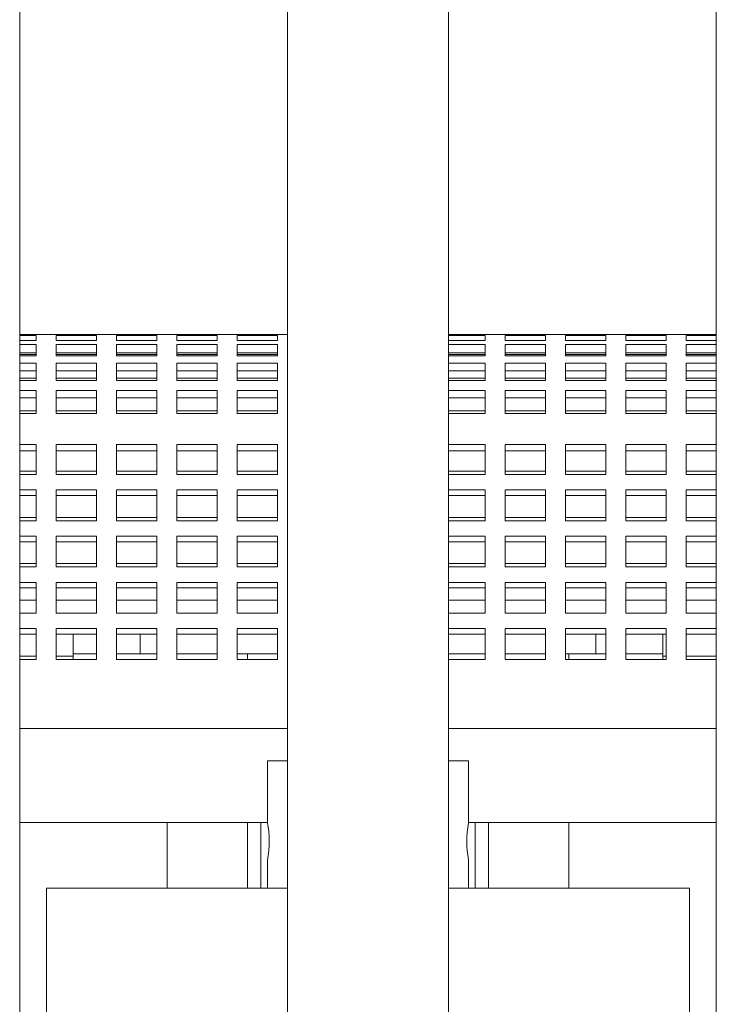
# Model space of a CAD drawing. Units: inches. Extents: x 0.1 to 8.5, y 0.3 to 10.8.
# Drawn here: x 2 to 2.3, y 3 to 3.3 of the extents above; entities that cross this region are included whole.
import ezdxf

# ---------------------------------------------------------------- set-up
doc = ezdxf.new("R2010")
doc.units = ezdxf.units.IN
doc.header["$MEASUREMENT"] = 0

msp = doc.modelspace()

# ---------------------------------------------------------------- linework, layer by layer
at = {"color": 7, "linetype": 'Continuous', "lineweight": 18}
for p, q in [((2.005973972958838, 2.296905727657238), (2.005973972958838, 3.654526642082361)), ((2.110140633783349, 2.296905727657238), (2.110140633783349, 3.654526642082361)), ((2.172640634555785, 2.296905727657238), (2.172640634555785, 3.654526642082361)), ((2.276807295380297, 2.296905727657238), (2.276807295380297, 3.654526642082361)), ((2.012380213397846, 3.225759906343392), (2.005973972958838, 3.225759906343392)), ((2.005973972958838, 3.225737026607701), (2.012380213397846, 3.225737026607701)), ((2.012380213397846, 3.225387963973436), (2.005973972958838, 3.225387963973436)), ((2.005973972958838, 3.223440839800114), (2.012380213397846, 3.223440839800114)), ((2.012380213397846, 3.225737026607701), (2.012380213397846, 3.225759906343392)), ((2.020213552906439, 3.225759906343392), (2.012380213397846, 3.225759906343392)), ((2.012380213397846, 3.223440839800114), (2.012380213397846, 3.225387963973436)), ((2.020213552906439, 3.225759906343392), (2.020213552906439, 3.225737026607701)), ((2.035838554627308, 3.225759906343392), (2.020213552906439, 3.225759906343392)), ((2.020213552906439, 3.225737026607701), (2.035838554627308, 3.225737026607701)), ((2.020213552906439, 3.225387963973436), (2.020213552906439, 3.223440839800114)), ((2.035838554627308, 3.225387963973436), (2.020213552906439, 3.225387963973436)), ((2.020213552906439, 3.223440839800114), (2.035838554627308, 3.223440839800114)), ((2.035838554627308, 3.225737026607701), (2.035838554627308, 3.225759906343392)), ((2.043671881913821, 3.225759906343392), (2.035838554627308, 3.225759906343392)), ((2.035838554627308, 3.223440839800114), (2.035838554627308, 3.225387963973436)), ((2.043671881913821, 3.225759906343392), (2.043671881913821, 3.225737026607701)), ((2.05929688363469, 3.225759906343392), (2.043671881913821, 3.225759906343392)), ((2.043671881913821, 3.225737026607701), (2.05929688363469, 3.225737026607701)), ((2.043671881913821, 3.225387963973436), (2.043671881913821, 3.223440839800114)), ((2.05929688363469, 3.225387963973436), (2.043671881913821, 3.225387963973436)), ((2.043671881913821, 3.223440839800114), (2.05929688363469, 3.223440839800114)), ((2.05929688363469, 3.225737026607701), (2.05929688363469, 3.225759906343392)), ((2.067130217032243, 3.225759906343392), (2.05929688363469, 3.225759906343392)), ((2.05929688363469, 3.223440839800114), (2.05929688363469, 3.225387963973436)), ((2.067130217032243, 3.225759906343392), (2.067130217032243, 3.225737026607701)), ((2.082755218753112, 3.225759906343392), (2.067130217032243, 3.225759906343392)), ((2.067130217032243, 3.225737026607701), (2.082755218753112, 3.225737026607701)), ((2.067130217032243, 3.225387963973436), (2.067130217032243, 3.223440839800114)), ((2.082755218753112, 3.225387963973436), (2.067130217032243, 3.225387963973436)), ((2.067130217032243, 3.223440839800114), (2.082755218753112, 3.223440839800114)), ((2.082755218753112, 3.225737026607701), (2.082755218753112, 3.225759906343392)), ((2.090588552150665, 3.225759906343392), (2.082755218753112, 3.225759906343392)), ((2.082755218753112, 3.223440839800114), (2.082755218753112, 3.225387963973436)), ((2.090588552150665, 3.225759906343392), (2.090588552150665, 3.225737026607701)), ((2.106213550816014, 3.225759906343392), (2.090588552150665, 3.225759906343392)), ((2.090588552150665, 3.225737026607701), (2.106213550816014, 3.225737026607701)), ((2.090588552150665, 3.225387963973436), (2.090588552150665, 3.223440839800114)), ((2.106213550816014, 3.225387963973436), (2.090588552150665, 3.225387963973436)), ((2.090588552150665, 3.223440839800114), (2.106213550816014, 3.223440839800114)), ((2.106213550816014, 3.225737026607701), (2.106213550816014, 3.225759906343392)), ((2.110140633783349, 3.225759906343392), (2.106213550816014, 3.225759906343392)), ((2.106213550816014, 3.223440839800114), (2.106213550816014, 3.225387963973436)), ((2.186880217558907, 3.225759906343392), (2.172640634555785, 3.225759906343392)), ((2.172640634555785, 3.225737026607701), (2.186880217558907, 3.225737026607701)), ((2.186880217558907, 3.225387963973436), (2.172640634555785, 3.225387963973436)), ((2.172640634555785, 3.223440839800114), (2.186880217558907, 3.223440839800114)), ((2.186880217558907, 3.225737026607701), (2.186880217558907, 3.225759906343392)), ((2.19471355095646, 3.225759906343392), (2.186880217558907, 3.225759906343392)), ((2.186880217558907, 3.223440839800114), (2.186880217558907, 3.225387963973436)), ((2.19471355095646, 3.225759906343392), (2.19471355095646, 3.225737026607701)), ((2.210338552677329, 3.225759906343392), (2.19471355095646, 3.225759906343392)), ((2.19471355095646, 3.225737026607701), (2.210338552677329, 3.225737026607701)), ((2.19471355095646, 3.225387963973436), (2.19471355095646, 3.223440839800114)), ((2.210338552677329, 3.225387963973436), (2.19471355095646, 3.225387963973436)), ((2.19471355095646, 3.223440839800114), (2.210338552677329, 3.223440839800114)), ((2.210338552677329, 3.225737026607701), (2.210338552677329, 3.225759906343392)), ((2.218171886074882, 3.225759906343392), (2.210338552677329, 3.225759906343392)), ((2.210338552677329, 3.223440839800114), (2.210338552677329, 3.225387963973436)), ((2.218171886074882, 3.225759906343392), (2.218171886074882, 3.225737026607701)), ((2.233796881684711, 3.225759906343392), (2.218171886074882, 3.225759906343392)), ((2.218171886074882, 3.225737026607701), (2.233796881684711, 3.225737026607701)), ((2.218171886074882, 3.225387963973436), (2.218171886074882, 3.223440839800114)), ((2.233796881684711, 3.225387963973436), (2.218171886074882, 3.225387963973436)), ((2.218171886074882, 3.223440839800114), (2.233796881684711, 3.223440839800114)), ((2.233796881684711, 3.225737026607701), (2.233796881684711, 3.225759906343392)), ((2.241630215082264, 3.225759906343392), (2.233796881684711, 3.225759906343392)), ((2.233796881684711, 3.223440839800114), (2.233796881684711, 3.225387963973436)), ((2.241630215082264, 3.225759906343392), (2.241630215082264, 3.225737026607701)), ((2.257255216803133, 3.225759906343392), (2.241630215082264, 3.225759906343392)), ((2.241630215082264, 3.225737026607701), (2.257255216803133, 3.225737026607701)), ((2.241630215082264, 3.225387963973436), (2.241630215082264, 3.223440839800114)), ((2.257255216803133, 3.225387963973436), (2.241630215082264, 3.225387963973436)), ((2.241630215082264, 3.223440839800114), (2.257255216803133, 3.223440839800114)), ((2.257255216803133, 3.225737026607701), (2.257255216803133, 3.225759906343392)), ((2.265088556311726, 3.225759906343392), (2.257255216803133, 3.225759906343392)), ((2.257255216803133, 3.223440839800114), (2.257255216803133, 3.225387963973436)), ((2.265088556311726, 3.225759906343392), (2.265088556311726, 3.225737026607701)), ((2.276807295380297, 3.225759906343392), (2.265088556311726, 3.225759906343392)), ((2.265088556311726, 3.225737026607701), (2.276807295380297, 3.225737026607701)), ((2.265088556311726, 3.225387963973436), (2.265088556311726, 3.223440839800114)), ((2.276807295380297, 3.225387963973436), (2.265088556311726, 3.225387963973436)), ((2.265088556311726, 3.223440839800114), (2.276807295380297, 3.223440839800114)), ((2.012380213397846, 3.221843071591002), (2.005973972958838, 3.221843071591002)), ((2.012380213397846, 3.217438233587177), (2.012380213397846, 3.221843071591002)), ((2.020213552906439, 3.221843071591002), (2.020213552906439, 3.217438233587177)), ((2.035838554627308, 3.221843071591002), (2.020213552906439, 3.221843071591002)), ((2.035838554627308, 3.217438233587177), (2.035838554627308, 3.221843071591002)), ((2.043671881913821, 3.221843071591002), (2.043671881913821, 3.217438233587177)), ((2.05929688363469, 3.221843071591002), (2.043671881913821, 3.221843071591002)), ((2.05929688363469, 3.217438233587177), (2.05929688363469, 3.221843071591002)), ((2.067130217032243, 3.221843071591002), (2.067130217032243, 3.217438233587177)), ((2.082755218753112, 3.221843071591002), (2.067130217032243, 3.221843071591002)), ((2.082755218753112, 3.217438233587177), (2.082755218753112, 3.221843071591002)), ((2.090588552150665, 3.221843071591002), (2.090588552150665, 3.217438233587177)), ((2.106213550816014, 3.221843071591002), (2.090588552150665, 3.221843071591002)), ((2.106213550816014, 3.217438233587177), (2.106213550816014, 3.221843071591002)), ((2.186880217558907, 3.221843071591002), (2.172640634555785, 3.221843071591002)), ((2.186880217558907, 3.217438233587177), (2.186880217558907, 3.221843071591002)), ((2.19471355095646, 3.221843071591002), (2.19471355095646, 3.217438233587177)), ((2.210338552677329, 3.221843071591002), (2.19471355095646, 3.221843071591002)), ((2.210338552677329, 3.217438233587177), (2.210338552677329, 3.221843071591002)), ((2.218171886074882, 3.221843071591002), (2.218171886074882, 3.217438233587177)), ((2.233796881684711, 3.221843071591002), (2.218171886074882, 3.221843071591002)), ((2.233796881684711, 3.217438233587177), (2.233796881684711, 3.221843071591002)), ((2.241630215082264, 3.221843071591002), (2.241630215082264, 3.217438233587177)), ((2.257255216803133, 3.221843071591002), (2.241630215082264, 3.221843071591002)), ((2.257255216803133, 3.217438233587177), (2.257255216803133, 3.221843071591002)), ((2.265088556311726, 3.221843071591002), (2.265088556311726, 3.217438233587177)), ((2.276807295380297, 3.221843071591002), (2.265088556311726, 3.221843071591002)), ((2.012380213397846, 3.218597180198927), (2.005973972958838, 3.218597180198927)), ((2.012380213397846, 3.218003187060786), (2.005973972958838, 3.218003187060786)), ((2.005973972958838, 3.217438233587177), (2.012380213397846, 3.217438233587177)), ((2.035838554627308, 3.218597180198927), (2.020213552906439, 3.218597180198927)), ((2.035838554627308, 3.218003187060786), (2.020213552906439, 3.218003187060786)), ((2.020213552906439, 3.217438233587177), (2.035838554627308, 3.217438233587177)), ((2.05929688363469, 3.218597180198927), (2.043671881913821, 3.218597180198927)), ((2.05929688363469, 3.218003187060786), (2.043671881913821, 3.218003187060786)), ((2.043671881913821, 3.217438233587177), (2.05929688363469, 3.217438233587177)), ((2.082755218753112, 3.218597180198927), (2.067130217032243, 3.218597180198927)), ((2.082755218753112, 3.218003187060786), (2.067130217032243, 3.218003187060786)), ((2.067130217032243, 3.217438233587177), (2.082755218753112, 3.217438233587177)), ((2.106213550816014, 3.218597180198927), (2.090588552150665, 3.218597180198927)), ((2.106213550816014, 3.218003187060786), (2.090588552150665, 3.218003187060786)), ((2.090588552150665, 3.217438233587177), (2.106213550816014, 3.217438233587177)), ((2.186880217558907, 3.218597180198927), (2.172640634555785, 3.218597180198927)), ((2.186880217558907, 3.218003187060786), (2.172640634555785, 3.218003187060786)), ((2.172640634555785, 3.217438233587177), (2.186880217558907, 3.217438233587177)), ((2.210338552677329, 3.218597180198927), (2.19471355095646, 3.218597180198927)), ((2.210338552677329, 3.218003187060786), (2.19471355095646, 3.218003187060786)), ((2.19471355095646, 3.217438233587177), (2.210338552677329, 3.217438233587177)), ((2.233796881684711, 3.218597180198927), (2.218171886074882, 3.218597180198927)), ((2.233796881684711, 3.218003187060786), (2.218171886074882, 3.218003187060786)), ((2.218171886074882, 3.217438233587177), (2.233796881684711, 3.217438233587177)), ((2.257255216803133, 3.218597180198927), (2.241630215082264, 3.218597180198927)), ((2.257255216803133, 3.218003187060786), (2.241630215082264, 3.218003187060786)), ((2.241630215082264, 3.217438233587177), (2.257255216803133, 3.217438233587177)), ((2.276807295380297, 3.218597180198927), (2.265088556311726, 3.218597180198927)), ((2.276807295380297, 3.218003187060786), (2.265088556311726, 3.218003187060786)), ((2.265088556311726, 3.217438233587177), (2.276807295380297, 3.217438233587177)), ((2.012380213397846, 3.21463194600565), (2.005973972958838, 3.21463194600565)), ((2.012380213397846, 3.207880663997037), (2.012380213397846, 3.21463194600565)), ((2.020213552906439, 3.21463194600565), (2.020213552906439, 3.207880663997037)), ((2.035838554627308, 3.21463194600565), (2.020213552906439, 3.21463194600565)), ((2.035838554627308, 3.207880663997037), (2.035838554627308, 3.21463194600565)), ((2.043671881913821, 3.21463194600565), (2.043671881913821, 3.207880663997037)), ((2.05929688363469, 3.21463194600565), (2.043671881913821, 3.21463194600565)), ((2.05929688363469, 3.207880663997037), (2.05929688363469, 3.21463194600565)), ((2.067130217032243, 3.21463194600565), (2.067130217032243, 3.207880663997037)), ((2.082755218753112, 3.21463194600565), (2.067130217032243, 3.21463194600565)), ((2.082755218753112, 3.207880663997037), (2.082755218753112, 3.21463194600565)), ((2.090588552150665, 3.21463194600565), (2.090588552150665, 3.207880663997037)), ((2.106213550816014, 3.21463194600565), (2.090588552150665, 3.21463194600565)), ((2.106213550816014, 3.207880663997037), (2.106213550816014, 3.21463194600565)), ((2.186880217558907, 3.21463194600565), (2.172640634555785, 3.21463194600565)), ((2.186880217558907, 3.207880663997037), (2.186880217558907, 3.21463194600565)), ((2.19471355095646, 3.21463194600565), (2.19471355095646, 3.207880663997037)), ((2.210338552677329, 3.21463194600565), (2.19471355095646, 3.21463194600565)), ((2.210338552677329, 3.207880663997037), (2.210338552677329, 3.21463194600565)), ((2.218171886074882, 3.21463194600565), (2.218171886074882, 3.207880663997037)), ((2.233796881684711, 3.21463194600565), (2.218171886074882, 3.21463194600565)), ((2.233796881684711, 3.207880663997037), (2.233796881684711, 3.21463194600565)), ((2.241630215082264, 3.21463194600565), (2.241630215082264, 3.207880663997037)), ((2.257255216803133, 3.21463194600565), (2.241630215082264, 3.21463194600565)), ((2.257255216803133, 3.207880663997037), (2.257255216803133, 3.21463194600565)), ((2.265088556311726, 3.21463194600565), (2.265088556311726, 3.207880663997037)), ((2.276807295380297, 3.21463194600565), (2.265088556311726, 3.21463194600565)), ((2.012380213397846, 3.211547288306546), (2.005973972958838, 3.211547288306546)), ((2.012380213397846, 3.208699934532754), (2.005973972958838, 3.208699934532754)), ((2.035838554627308, 3.211547288306546), (2.020213552906439, 3.211547288306546)), ((2.035838554627308, 3.208699934532754), (2.020213552906439, 3.208699934532754)), ((2.05929688363469, 3.211547288306546), (2.043671881913821, 3.211547288306546)), ((2.05929688363469, 3.208699934532754), (2.043671881913821, 3.208699934532754)), ((2.082755218753112, 3.211547288306546), (2.067130217032243, 3.211547288306546)), ((2.082755218753112, 3.208699934532754), (2.067130217032243, 3.208699934532754)), ((2.106213550816014, 3.211547288306546), (2.090588552150665, 3.211547288306546)), ((2.106213550816014, 3.208699934532754), (2.090588552150665, 3.208699934532754)), ((2.186880217558907, 3.211547288306546), (2.172640634555785, 3.211547288306546)), ((2.186880217558907, 3.208699934532754), (2.172640634555785, 3.208699934532754)), ((2.210338552677329, 3.211547288306546), (2.19471355095646, 3.211547288306546)), ((2.210338552677329, 3.208699934532754), (2.19471355095646, 3.208699934532754)), ((2.233796881684711, 3.211547288306546), (2.218171886074882, 3.211547288306546)), ((2.233796881684711, 3.208699934532754), (2.218171886074882, 3.208699934532754)), ((2.257255216803133, 3.211547288306546), (2.241630215082264, 3.211547288306546)), ((2.257255216803133, 3.208699934532754), (2.241630215082264, 3.208699934532754)), ((2.276807295380297, 3.211547288306546), (2.265088556311726, 3.211547288306546)), ((2.276807295380297, 3.208699934532754), (2.265088556311726, 3.208699934532754)), ((2.005973972958838, 3.207880663997037), (2.012380213397846, 3.207880663997037)), ((2.020213552906439, 3.207880663997037), (2.035838554627308, 3.207880663997037)), ((2.043671881913821, 3.207880663997037), (2.05929688363469, 3.207880663997037)), ((2.067130217032243, 3.207880663997037), (2.082755218753112, 3.207880663997037)), ((2.090588552150665, 3.207880663997037), (2.106213550816014, 3.207880663997037)), ((2.172640634555785, 3.207880663997037), (2.186880217558907, 3.207880663997037)), ((2.19471355095646, 3.207880663997037), (2.210338552677329, 3.207880663997037)), ((2.218171886074882, 3.207880663997037), (2.233796881684711, 3.207880663997037)), ((2.241630215082264, 3.207880663997037), (2.257255216803133, 3.207880663997037)), ((2.265088556311726, 3.207880663997037), (2.276807295380297, 3.207880663997037)), ((2.012380213397846, 3.203936647336432), (2.005973972958838, 3.203936647336432)), ((2.012380213397846, 3.201091053542307), (2.005973972958838, 3.201091053542307)), ((2.012380213397846, 3.195009248244286), (2.012380213397846, 3.203936647336432)), ((2.020213552906439, 3.203936647336432), (2.020213552906439, 3.195009248244286)), ((2.035838554627308, 3.203936647336432), (2.020213552906439, 3.203936647336432)), ((2.035838554627308, 3.201091053542307), (2.020213552906439, 3.201091053542307)), ((2.035838554627308, 3.195009248244286), (2.035838554627308, 3.203936647336432)), ((2.043671881913821, 3.203936647336432), (2.043671881913821, 3.195009248244286)), ((2.05929688363469, 3.203936647336432), (2.043671881913821, 3.203936647336432)), ((2.05929688363469, 3.201091053542307), (2.043671881913821, 3.201091053542307)), ((2.05929688363469, 3.195009248244286), (2.05929688363469, 3.203936647336432)), ((2.067130217032243, 3.203936647336432), (2.067130217032243, 3.195009248244286)), ((2.082755218753112, 3.203936647336432), (2.067130217032243, 3.203936647336432)), ((2.082755218753112, 3.201091053542307), (2.067130217032243, 3.201091053542307)), ((2.082755218753112, 3.195009248244286), (2.082755218753112, 3.203936647336432)), ((2.090588552150665, 3.203936647336432), (2.090588552150665, 3.195009248244286)), ((2.106213550816014, 3.203936647336432), (2.090588552150665, 3.203936647336432)), ((2.106213550816014, 3.201091053542307), (2.090588552150665, 3.201091053542307)), ((2.106213550816014, 3.195009248244286), (2.106213550816014, 3.203936647336432)), ((2.186880217558907, 3.203936647336432), (2.172640634555785, 3.203936647336432)), ((2.186880217558907, 3.201091053542307), (2.172640634555785, 3.201091053542307)), ((2.186880217558907, 3.195009248244286), (2.186880217558907, 3.203936647336432)), ((2.19471355095646, 3.203936647336432), (2.19471355095646, 3.195009248244286)), ((2.210338552677329, 3.203936647336432), (2.19471355095646, 3.203936647336432)), ((2.210338552677329, 3.201091053542307), (2.19471355095646, 3.201091053542307)), ((2.210338552677329, 3.195009248244286), (2.210338552677329, 3.203936647336432)), ((2.218171886074882, 3.203936647336432), (2.218171886074882, 3.195009248244286)), ((2.233796881684711, 3.203936647336432), (2.218171886074882, 3.203936647336432)), ((2.233796881684711, 3.201091053542307), (2.218171886074882, 3.201091053542307)), ((2.233796881684711, 3.195009248244286), (2.233796881684711, 3.203936647336432)), ((2.241630215082264, 3.203936647336432), (2.241630215082264, 3.195009248244286)), ((2.257255216803133, 3.203936647336432), (2.241630215082264, 3.203936647336432)), ((2.257255216803133, 3.201091053542307), (2.241630215082264, 3.201091053542307)), ((2.257255216803133, 3.195009248244286), (2.257255216803133, 3.203936647336432)), ((2.265088556311726, 3.203936647336432), (2.265088556311726, 3.195009248244286)), ((2.276807295380297, 3.203936647336432), (2.265088556311726, 3.203936647336432)), ((2.276807295380297, 3.201091053542307), (2.265088556311726, 3.201091053542307)), ((2.012380213397846, 3.196062204969329), (2.005973972958838, 3.196062204969329)), ((2.005973972958838, 3.195009248244286), (2.012380213397846, 3.195009248244286)), ((2.035838554627308, 3.196062204969329), (2.020213552906439, 3.196062204969329)), ((2.020213552906439, 3.195009248244286), (2.035838554627308, 3.195009248244286)), ((2.05929688363469, 3.196062204969329), (2.043671881913821, 3.196062204969329)), ((2.043671881913821, 3.195009248244286), (2.05929688363469, 3.195009248244286)), ((2.082755218753112, 3.196062204969329), (2.067130217032243, 3.196062204969329)), ((2.067130217032243, 3.195009248244286), (2.082755218753112, 3.195009248244286)), ((2.106213550816014, 3.196062204969329), (2.090588552150665, 3.196062204969329)), ((2.090588552150665, 3.195009248244286), (2.106213550816014, 3.195009248244286)), ((2.186880217558907, 3.196062204969329), (2.172640634555785, 3.196062204969329)), ((2.172640634555785, 3.195009248244286), (2.186880217558907, 3.195009248244286)), ((2.210338552677329, 3.196062204969329), (2.19471355095646, 3.196062204969329)), ((2.19471355095646, 3.195009248244286), (2.210338552677329, 3.195009248244286)), ((2.233796881684711, 3.196062204969329), (2.218171886074882, 3.196062204969329)), ((2.218171886074882, 3.195009248244286), (2.233796881684711, 3.195009248244286)), ((2.257255216803133, 3.196062204969329), (2.241630215082264, 3.196062204969329)), ((2.241630215082264, 3.195009248244286), (2.257255216803133, 3.195009248244286)), ((2.276807295380297, 3.196062204969329), (2.265088556311726, 3.196062204969329)), ((2.265088556311726, 3.195009248244286), (2.276807295380297, 3.195009248244286)), ((2.012380213397846, 3.182923956743493), (2.005973972958838, 3.182923956743493)), ((2.012380213397846, 3.172475739664411), (2.012380213397846, 3.182923956743493)), ((2.035838554627308, 3.182923956743493), (2.020213552906439, 3.182923956743493)), ((2.020213552906439, 3.182923956743493), (2.020213552906439, 3.172475739664411)), ((2.035838554627308, 3.172475739664411), (2.035838554627308, 3.182923956743493)), ((2.05929688363469, 3.182923956743493), (2.043671881913821, 3.182923956743493)), ((2.043671881913821, 3.182923956743493), (2.043671881913821, 3.172475739664411)), ((2.05929688363469, 3.172475739664411), (2.05929688363469, 3.182923956743493)), ((2.082755218753112, 3.182923956743493), (2.067130217032243, 3.182923956743493)), ((2.067130217032243, 3.182923956743493), (2.067130217032243, 3.172475739664411)), ((2.082755218753112, 3.172475739664411), (2.082755218753112, 3.182923956743493)), ((2.106213550816014, 3.182923956743493), (2.090588552150665, 3.182923956743493)), ((2.090588552150665, 3.182923956743493), (2.090588552150665, 3.172475739664411)), ((2.106213550816014, 3.172475739664411), (2.106213550816014, 3.182923956743493)), ((2.186880217558907, 3.182923956743493), (2.172640634555785, 3.182923956743493)), ((2.186880217558907, 3.172475739664411), (2.186880217558907, 3.182923956743493)), ((2.210338552677329, 3.182923956743493), (2.19471355095646, 3.182923956743493)), ((2.19471355095646, 3.182923956743493), (2.19471355095646, 3.172475739664411)), ((2.210338552677329, 3.172475739664411), (2.210338552677329, 3.182923956743493)), ((2.233796881684711, 3.182923956743493), (2.218171886074882, 3.182923956743493)), ((2.218171886074882, 3.182923956743493), (2.218171886074882, 3.172475739664411)), ((2.233796881684711, 3.172475739664411), (2.233796881684711, 3.182923956743493)), ((2.257255216803133, 3.182923956743493), (2.241630215082264, 3.182923956743493)), ((2.241630215082264, 3.182923956743493), (2.241630215082264, 3.172475739664411)), ((2.257255216803133, 3.172475739664411), (2.257255216803133, 3.182923956743493)), ((2.276807295380297, 3.182923956743493), (2.265088556311726, 3.182923956743493)), ((2.265088556311726, 3.182923956743493), (2.265088556311726, 3.172475739664411)), ((2.012380213397846, 3.180547886414282), (2.005973972958838, 3.180547886414282)), ((2.035838554627308, 3.180547886414282), (2.020213552906439, 3.180547886414282)), ((2.05929688363469, 3.180547886414282), (2.043671881913821, 3.180547886414282)), ((2.082755218753112, 3.180547886414282), (2.067130217032243, 3.180547886414282)), ((2.106213550816014, 3.180547886414282), (2.090588552150665, 3.180547886414282)), ((2.186880217558907, 3.180547886414282), (2.172640634555785, 3.180547886414282)), ((2.210338552677329, 3.180547886414282), (2.19471355095646, 3.180547886414282)), ((2.233796881684711, 3.180547886414282), (2.218171886074882, 3.180547886414282)), ((2.257255216803133, 3.180547886414282), (2.241630215082264, 3.180547886414282)), ((2.276807295380297, 3.180547886414282), (2.265088556311726, 3.180547886414282)), ((2.012380213397846, 3.172608324799442), (2.005973972958838, 3.172608324799442)), ((2.005973972958838, 3.171285211195275), (2.012380213397846, 3.171285211195275)), ((2.012380213397846, 3.171285211195275), (2.012380213397846, 3.172475739664411)), ((2.035838554627308, 3.172608324799442), (2.020213552906439, 3.172608324799442)), ((2.020213552906439, 3.172475739664411), (2.020213552906439, 3.171285211195275)), ((2.020213552906439, 3.171285211195275), (2.035838554627308, 3.171285211195275)), ((2.035838554627308, 3.171285211195275), (2.035838554627308, 3.172475739664411)), ((2.05929688363469, 3.172608324799442), (2.043671881913821, 3.172608324799442)), ((2.043671881913821, 3.172475739664411), (2.043671881913821, 3.171285211195275)), ((2.043671881913821, 3.171285211195275), (2.05929688363469, 3.171285211195275)), ((2.05929688363469, 3.171285211195275), (2.05929688363469, 3.172475739664411)), ((2.082755218753112, 3.172608324799442), (2.067130217032243, 3.172608324799442)), ((2.067130217032243, 3.172475739664411), (2.067130217032243, 3.171285211195275)), ((2.067130217032243, 3.171285211195275), (2.082755218753112, 3.171285211195275)), ((2.082755218753112, 3.171285211195275), (2.082755218753112, 3.172475739664411)), ((2.106213550816014, 3.172608324799442), (2.090588552150665, 3.172608324799442)), ((2.090588552150665, 3.172475739664411), (2.090588552150665, 3.171285211195275)), ((2.090588552150665, 3.171285211195275), (2.106213550816014, 3.171285211195275)), ((2.106213550816014, 3.171285211195275), (2.106213550816014, 3.172475739664411)), ((2.186880217558907, 3.172608324799442), (2.172640634555785, 3.172608324799442)), ((2.172640634555785, 3.171285211195275), (2.186880217558907, 3.171285211195275)), ((2.186880217558907, 3.171285211195275), (2.186880217558907, 3.172475739664411)), ((2.210338552677329, 3.172608324799442), (2.19471355095646, 3.172608324799442)), ((2.19471355095646, 3.172475739664411), (2.19471355095646, 3.171285211195275)), ((2.19471355095646, 3.171285211195275), (2.210338552677329, 3.171285211195275)), ((2.210338552677329, 3.171285211195275), (2.210338552677329, 3.172475739664411)), ((2.233796881684711, 3.172608324799442), (2.218171886074882, 3.172608324799442)), ((2.218171886074882, 3.172475739664411), (2.218171886074882, 3.171285211195275)), ((2.218171886074882, 3.171285211195275), (2.233796881684711, 3.171285211195275)), ((2.233796881684711, 3.171285211195275), (2.233796881684711, 3.172475739664411)), ((2.257255216803133, 3.172608324799442), (2.241630215082264, 3.172608324799442)), ((2.241630215082264, 3.172475739664411), (2.241630215082264, 3.171285211195275)), ((2.241630215082264, 3.171285211195275), (2.257255216803133, 3.171285211195275)), ((2.257255216803133, 3.171285211195275), (2.257255216803133, 3.172475739664411)), ((2.276807295380297, 3.172608324799442), (2.265088556311726, 3.172608324799442)), ((2.265088556311726, 3.172475739664411), (2.265088556311726, 3.171285211195275)), ((2.265088556311726, 3.171285211195275), (2.276807295380297, 3.171285211195275)), ((2.012380213397846, 3.165284560515304), (2.005973972958838, 3.165284560515304)), ((2.012380213397846, 3.163141883045475), (2.005973972958838, 3.163141883045475)), ((2.012380213397846, 3.153315134342691), (2.012380213397846, 3.165284560515304)), ((2.035838554627308, 3.165284560515304), (2.020213552906439, 3.165284560515304)), ((2.020213552906439, 3.165284560515304), (2.020213552906439, 3.153315134342691)), ((2.035838554627308, 3.163141883045475), (2.020213552906439, 3.163141883045475)), ((2.035838554627308, 3.153315134342691), (2.035838554627308, 3.165284560515304)), ((2.05929688363469, 3.165284560515304), (2.043671881913821, 3.165284560515304)), ((2.043671881913821, 3.165284560515304), (2.043671881913821, 3.153315134342691)), ((2.05929688363469, 3.163141883045475), (2.043671881913821, 3.163141883045475)), ((2.05929688363469, 3.153315134342691), (2.05929688363469, 3.165284560515304)), ((2.082755218753112, 3.165284560515304), (2.067130217032243, 3.165284560515304)), ((2.067130217032243, 3.165284560515304), (2.067130217032243, 3.153315134342691)), ((2.082755218753112, 3.163141883045475), (2.067130217032243, 3.163141883045475)), ((2.082755218753112, 3.153315134342691), (2.082755218753112, 3.165284560515304)), ((2.106213550816014, 3.165284560515304), (2.090588552150665, 3.165284560515304)), ((2.090588552150665, 3.165284560515304), (2.090588552150665, 3.153315134342691)), ((2.106213550816014, 3.163141883045475), (2.090588552150665, 3.163141883045475)), ((2.106213550816014, 3.153315134342691), (2.106213550816014, 3.165284560515304)), ((2.186880217558907, 3.165284560515304), (2.172640634555785, 3.165284560515304)), ((2.186880217558907, 3.163141883045475), (2.172640634555785, 3.163141883045475)), ((2.186880217558907, 3.153315134342691), (2.186880217558907, 3.165284560515304)), ((2.210338552677329, 3.165284560515304), (2.19471355095646, 3.165284560515304)), ((2.19471355095646, 3.165284560515304), (2.19471355095646, 3.153315134342691)), ((2.210338552677329, 3.163141883045475), (2.19471355095646, 3.163141883045475)), ((2.210338552677329, 3.153315134342691), (2.210338552677329, 3.165284560515304)), ((2.233796881684711, 3.165284560515304), (2.218171886074882, 3.165284560515304)), ((2.218171886074882, 3.165284560515304), (2.218171886074882, 3.153315134342691)), ((2.233796881684711, 3.163141883045475), (2.218171886074882, 3.163141883045475)), ((2.233796881684711, 3.153315134342691), (2.233796881684711, 3.165284560515304)), ((2.257255216803133, 3.165284560515304), (2.241630215082264, 3.165284560515304)), ((2.241630215082264, 3.165284560515304), (2.241630215082264, 3.153315134342691)), ((2.257255216803133, 3.163141883045475), (2.241630215082264, 3.163141883045475)), ((2.257255216803133, 3.153315134342691), (2.257255216803133, 3.165284560515304)), ((2.276807295380297, 3.165284560515304), (2.265088556311726, 3.165284560515304)), ((2.265088556311726, 3.165284560515304), (2.265088556311726, 3.153315134342691)), ((2.276807295380297, 3.163141883045475), (2.265088556311726, 3.163141883045475)), ((2.012380213397846, 3.154636781297135), (2.005973972958838, 3.154636781297135)), ((2.035838554627308, 3.154636781297135), (2.020213552906439, 3.154636781297135)), ((2.05929688363469, 3.154636781297135), (2.043671881913821, 3.154636781297135)), ((2.082755218753112, 3.154636781297135), (2.067130217032243, 3.154636781297135)), ((2.106213550816014, 3.154636781297135), (2.090588552150665, 3.154636781297135)), ((2.186880217558907, 3.154636781297135), (2.172640634555785, 3.154636781297135)), ((2.210338552677329, 3.154636781297135), (2.19471355095646, 3.154636781297135)), ((2.233796881684711, 3.154636781297135), (2.218171886074882, 3.154636781297135)), ((2.257255216803133, 3.154636781297135), (2.241630215082264, 3.154636781297135)), ((2.276807295380297, 3.154636781297135), (2.265088556311726, 3.154636781297135)), ((2.005973972958838, 3.153315134342691), (2.012380213397846, 3.153315134342691)), ((2.020213552906439, 3.153315134342691), (2.035838554627308, 3.153315134342691)), ((2.043671881913821, 3.153315134342691), (2.05929688363469, 3.153315134342691)), ((2.067130217032243, 3.153315134342691), (2.082755218753112, 3.153315134342691)), ((2.090588552150665, 3.153315134342691), (2.106213550816014, 3.153315134342691)), ((2.172640634555785, 3.153315134342691), (2.186880217558907, 3.153315134342691)), ((2.19471355095646, 3.153315134342691), (2.210338552677329, 3.153315134342691)), ((2.218171886074882, 3.153315134342691), (2.233796881684711, 3.153315134342691)), ((2.241630215082264, 3.153315134342691), (2.257255216803133, 3.153315134342691)), ((2.265088556311726, 3.153315134342691), (2.276807295380297, 3.153315134342691)), ((2.012380213397846, 3.147314385886072), (2.005973972958838, 3.147314385886072)), ((2.012380213397846, 3.13534495971346), (2.012380213397846, 3.147314385886072)), ((2.035838554627308, 3.147314385886072), (2.020213552906439, 3.147314385886072)), ((2.020213552906439, 3.147314385886072), (2.020213552906439, 3.13534495971346)), ((2.035838554627308, 3.13534495971346), (2.035838554627308, 3.147314385886072)), ((2.05929688363469, 3.147314385886072), (2.043671881913821, 3.147314385886072)), ((2.043671881913821, 3.147314385886072), (2.043671881913821, 3.13534495971346)), ((2.05929688363469, 3.13534495971346), (2.05929688363469, 3.147314385886072)), ((2.082755218753112, 3.147314385886072), (2.067130217032243, 3.147314385886072)), ((2.067130217032243, 3.147314385886072), (2.067130217032243, 3.13534495971346)), ((2.082755218753112, 3.13534495971346), (2.082755218753112, 3.147314385886072)), ((2.106213550816014, 3.147314385886072), (2.090588552150665, 3.147314385886072)), ((2.090588552150665, 3.147314385886072), (2.090588552150665, 3.13534495971346)), ((2.106213550816014, 3.13534495971346), (2.106213550816014, 3.147314385886072)), ((2.186880217558907, 3.147314385886072), (2.172640634555785, 3.147314385886072)), ((2.186880217558907, 3.13534495971346), (2.186880217558907, 3.147314385886072)), ((2.210338552677329, 3.147314385886072), (2.19471355095646, 3.147314385886072)), ((2.19471355095646, 3.147314385886072), (2.19471355095646, 3.13534495971346)), ((2.210338552677329, 3.13534495971346), (2.210338552677329, 3.147314385886072)), ((2.233796881684711, 3.147314385886072), (2.218171886074882, 3.147314385886072)), ((2.218171886074882, 3.147314385886072), (2.218171886074882, 3.13534495971346)), ((2.233796881684711, 3.13534495971346), (2.233796881684711, 3.147314385886072)), ((2.257255216803133, 3.147314385886072), (2.241630215082264, 3.147314385886072)), ((2.241630215082264, 3.147314385886072), (2.241630215082264, 3.13534495971346)), ((2.257255216803133, 3.13534495971346), (2.257255216803133, 3.147314385886072)), ((2.276807295380297, 3.147314385886072), (2.265088556311726, 3.147314385886072)), ((2.265088556311726, 3.147314385886072), (2.265088556311726, 3.13534495971346)), ((2.012380213397846, 3.145171806192891), (2.005973972958838, 3.145171806192891)), ((2.035838554627308, 3.145171806192891), (2.020213552906439, 3.145171806192891)), ((2.05929688363469, 3.145171806192891), (2.043671881913821, 3.145171806192891)), ((2.082755218753112, 3.145171806192891), (2.067130217032243, 3.145171806192891)), ((2.106213550816014, 3.145171806192891), (2.090588552150665, 3.145171806192891)), ((2.186880217558907, 3.145171806192891), (2.172640634555785, 3.145171806192891)), ((2.210338552677329, 3.145171806192891), (2.19471355095646, 3.145171806192891)), ((2.233796881684711, 3.145171806192891), (2.218171886074882, 3.145171806192891)), ((2.257255216803133, 3.145171806192891), (2.241630215082264, 3.145171806192891)), ((2.276807295380297, 3.145171806192891), (2.265088556311726, 3.145171806192891)), ((2.012380213397846, 3.136666704444552), (2.005973972958838, 3.136666704444552)), ((2.005973972958838, 3.13534495971346), (2.012380213397846, 3.13534495971346)), ((2.035838554627308, 3.136666704444552), (2.020213552906439, 3.136666704444552)), ((2.020213552906439, 3.13534495971346), (2.035838554627308, 3.13534495971346)), ((2.05929688363469, 3.136666704444552), (2.043671881913821, 3.136666704444552)), ((2.043671881913821, 3.13534495971346), (2.05929688363469, 3.13534495971346)), ((2.082755218753112, 3.136666704444552), (2.067130217032243, 3.136666704444552)), ((2.067130217032243, 3.13534495971346), (2.082755218753112, 3.13534495971346)), ((2.106213550816014, 3.136666704444552), (2.090588552150665, 3.136666704444552)), ((2.090588552150665, 3.13534495971346), (2.106213550816014, 3.13534495971346)), ((2.186880217558907, 3.136666704444552), (2.172640634555785, 3.136666704444552)), ((2.172640634555785, 3.13534495971346), (2.186880217558907, 3.13534495971346)), ((2.210338552677329, 3.136666704444552), (2.19471355095646, 3.136666704444552)), ((2.19471355095646, 3.13534495971346), (2.210338552677329, 3.13534495971346)), ((2.233796881684711, 3.136666704444552), (2.218171886074882, 3.136666704444552)), ((2.218171886074882, 3.13534495971346), (2.233796881684711, 3.13534495971346)), ((2.257255216803133, 3.136666704444552), (2.241630215082264, 3.136666704444552)), ((2.241630215082264, 3.13534495971346), (2.257255216803133, 3.13534495971346)), ((2.276807295380297, 3.136666704444552), (2.265088556311726, 3.136666704444552)), ((2.265088556311726, 3.13534495971346), (2.276807295380297, 3.13534495971346)), ((2.012380213397846, 3.129344309033489), (2.005973972958838, 3.129344309033489)), ((2.012380213397846, 3.117374882860877), (2.012380213397846, 3.129344309033489)), ((2.035838554627308, 3.129344309033489), (2.020213552906439, 3.129344309033489)), ((2.020213552906439, 3.129344309033489), (2.020213552906439, 3.117374882860877)), ((2.035838554627308, 3.117374882860877), (2.035838554627308, 3.129344309033489)), ((2.05929688363469, 3.129344309033489), (2.043671881913821, 3.129344309033489)), ((2.043671881913821, 3.129344309033489), (2.043671881913821, 3.117374882860877)), ((2.05929688363469, 3.117374882860877), (2.05929688363469, 3.129344309033489)), ((2.082755218753112, 3.129344309033489), (2.067130217032243, 3.129344309033489)), ((2.067130217032243, 3.129344309033489), (2.067130217032243, 3.117374882860877)), ((2.082755218753112, 3.117374882860877), (2.082755218753112, 3.129344309033489)), ((2.106213550816014, 3.129344309033489), (2.090588552150665, 3.129344309033489)), ((2.090588552150665, 3.129344309033489), (2.090588552150665, 3.117374882860877)), ((2.106213550816014, 3.117374882860877), (2.106213550816014, 3.129344309033489)), ((2.186880217558907, 3.129344309033489), (2.172640634555785, 3.129344309033489)), ((2.186880217558907, 3.117374882860877), (2.186880217558907, 3.129344309033489)), ((2.210338552677329, 3.129344309033489), (2.19471355095646, 3.129344309033489)), ((2.19471355095646, 3.129344309033489), (2.19471355095646, 3.117374882860877)), ((2.210338552677329, 3.117374882860877), (2.210338552677329, 3.129344309033489)), ((2.233796881684711, 3.129344309033489), (2.218171886074882, 3.129344309033489)), ((2.218171886074882, 3.129344309033489), (2.218171886074882, 3.117374882860877)), ((2.233796881684711, 3.117374882860877), (2.233796881684711, 3.129344309033489)), ((2.257255216803133, 3.129344309033489), (2.241630215082264, 3.129344309033489)), ((2.241630215082264, 3.129344309033489), (2.241630215082264, 3.117374882860877)), ((2.257255216803133, 3.117374882860877), (2.257255216803133, 3.129344309033489)), ((2.276807295380297, 3.129344309033489), (2.265088556311726, 3.129344309033489)), ((2.265088556311726, 3.129344309033489), (2.265088556311726, 3.117374882860877)), ((2.012380213397846, 3.12720163156366), (2.005973972958838, 3.12720163156366)), ((2.035838554627308, 3.12720163156366), (2.020213552906439, 3.12720163156366)), ((2.05929688363469, 3.12720163156366), (2.043671881913821, 3.12720163156366)), ((2.082755218753112, 3.12720163156366), (2.067130217032243, 3.12720163156366)), ((2.106213550816014, 3.12720163156366), (2.090588552150665, 3.12720163156366)), ((2.186880217558907, 3.12720163156366), (2.172640634555785, 3.12720163156366)), ((2.210338552677329, 3.12720163156366), (2.19471355095646, 3.12720163156366)), ((2.233796881684711, 3.12720163156366), (2.218171886074882, 3.12720163156366)), ((2.257255216803133, 3.12720163156366), (2.241630215082264, 3.12720163156366)), ((2.276807295380297, 3.12720163156366), (2.265088556311726, 3.12720163156366)), ((2.005973972958838, 3.122426611169547), (2.012380213397846, 3.122426611169547)), ((2.020213552906439, 3.122426611169547), (2.035838554627308, 3.122426611169547)), ((2.043671881913821, 3.122426611169547), (2.05929688363469, 3.122426611169547)), ((2.067130217032243, 3.122426611169547), (2.082755218753112, 3.122426611169547)), ((2.090588552150665, 3.122426611169547), (2.106213550816014, 3.122426611169547)), ((2.172640634555785, 3.122426611169547), (2.186880217558907, 3.122426611169547)), ((2.19471355095646, 3.122426611169547), (2.210338552677329, 3.122426611169547)), ((2.218171886074882, 3.122426611169547), (2.233796881684711, 3.122426611169547)), ((2.241630215082264, 3.122426611169547), (2.257255216803133, 3.122426611169547)), ((2.265088556311726, 3.122426611169547), (2.276807295380297, 3.122426611169547)), ((2.005973972958838, 3.117374882860877), (2.012380213397846, 3.117374882860877)), ((2.020213552906439, 3.117374882860877), (2.035838554627308, 3.117374882860877)), ((2.043671881913821, 3.117374882860877), (2.05929688363469, 3.117374882860877)), ((2.067130217032243, 3.117374882860877), (2.082755218753112, 3.117374882860877)), ((2.090588552150665, 3.117374882860877), (2.106213550816014, 3.117374882860877)), ((2.172640634555785, 3.117374882860877), (2.186880217558907, 3.117374882860877)), ((2.19471355095646, 3.117374882860877), (2.210338552677329, 3.117374882860877)), ((2.218171886074882, 3.117374882860877), (2.233796881684711, 3.117374882860877)), ((2.241630215082264, 3.117374882860877), (2.257255216803133, 3.117374882860877)), ((2.265088556311726, 3.117374882860877), (2.276807295380297, 3.117374882860877)), ((2.012380213397846, 3.111374134404258), (2.005973972958838, 3.111374134404258)), ((2.012380213397846, 3.109231554711076), (2.005973972958838, 3.109231554711076)), ((2.012380213397846, 3.099404708231646), (2.012380213397846, 3.111374134404258)), ((2.035838554627308, 3.111374134404258), (2.020213552906439, 3.111374134404258)), ((2.020213552906439, 3.111374134404258), (2.020213552906439, 3.099404708231646)), ((2.035838554627308, 3.109231554711076), (2.020213552906439, 3.109231554711076)), ((2.026807304512636, 3.109231554711076), (2.026807304512636, 3.101593242949506)), ((2.035838554627308, 3.099404708231646), (2.035838554627308, 3.111374134404258)), ((2.05929688363469, 3.111374134404258), (2.043671881913821, 3.111374134404258)), ((2.043671881913821, 3.111374134404258), (2.043671881913821, 3.099404708231646)), ((2.05929688363469, 3.109231554711076), (2.043671881913821, 3.109231554711076)), ((2.052848965899364, 3.109231554711076), (2.052848965899364, 3.101593242949506)), ((2.05929688363469, 3.099404708231646), (2.05929688363469, 3.111374134404258)), ((2.082755218753112, 3.111374134404258), (2.067130217032243, 3.111374134404258)), ((2.067130217032243, 3.111374134404258), (2.067130217032243, 3.099404708231646)), ((2.082755218753112, 3.109231554711076), (2.067130217032243, 3.109231554711076)), ((2.082755218753112, 3.099404708231646), (2.082755218753112, 3.111374134404258)), ((2.106213550816014, 3.111374134404258), (2.090588552150665, 3.111374134404258)), ((2.090588552150665, 3.111374134404258), (2.090588552150665, 3.099404708231646)), ((2.106213550816014, 3.109231554711076), (2.090588552150665, 3.109231554711076)), ((2.106213550816014, 3.099404708231646), (2.106213550816014, 3.111374134404258)), ((2.186880217558907, 3.111374134404258), (2.172640634555785, 3.111374134404258)), ((2.186880217558907, 3.109231554711076), (2.172640634555785, 3.109231554711076)), ((2.186880217558907, 3.099404708231646), (2.186880217558907, 3.111374134404258)), ((2.210338552677329, 3.111374134404258), (2.19471355095646, 3.111374134404258)), ((2.19471355095646, 3.111374134404258), (2.19471355095646, 3.099404708231646)), ((2.210338552677329, 3.109231554711076), (2.19471355095646, 3.109231554711076)), ((2.210338552677329, 3.099404708231646), (2.210338552677329, 3.111374134404258)), ((2.233796881684711, 3.111374134404258), (2.218171886074882, 3.111374134404258)), ((2.218171886074882, 3.111374134404258), (2.218171886074882, 3.099404708231646)), ((2.233796881684711, 3.109231554711076), (2.218171886074882, 3.109231554711076)), ((2.229932302439771, 3.101593242949506), (2.229932302439771, 3.109231554711076)), ((2.233796881684711, 3.099404708231646), (2.233796881684711, 3.111374134404258)), ((2.257255216803133, 3.111374134404258), (2.241630215082264, 3.111374134404258)), ((2.241630215082264, 3.111374134404258), (2.241630215082264, 3.099404708231646)), ((2.257255216803133, 3.109231554711076), (2.241630215082264, 3.109231554711076)), ((2.255973963826499, 3.101593242949506), (2.255973963826499, 3.109231554711076)), ((2.257255216803133, 3.099404708231646), (2.257255216803133, 3.111374134404258)), ((2.276807295380297, 3.111374134404258), (2.265088556311726, 3.111374134404258)), ((2.265088556311726, 3.111374134404258), (2.265088556311726, 3.099404708231646)), ((2.276807295380297, 3.109231554711076), (2.265088556311726, 3.109231554711076)), ((2.026807304512636, 3.101593242949506), (2.026807304512636, 3.099404708231646)), ((2.026807304512636, 3.101593242949506), (2.035838554627308, 3.101593242949506)), ((2.052848965899364, 3.101593242949506), (2.043671881913821, 3.101593242949506)), ((2.052848965899364, 3.101593242949506), (2.05929688363469, 3.101593242949506)), ((2.067130217032243, 3.101593242949506), (2.082755218753112, 3.101593242949506)), ((2.090588552150665, 3.101593242949506), (2.0910654394194, 3.101593242949506)), ((2.0910654394194, 3.101593242949506), (2.106213550816014, 3.101593242949506)), ((2.094515635118001, 3.099404708231646), (2.094515635118001, 3.101593242949506)), ((2.186880217558907, 3.101593242949506), (2.172640634555785, 3.101593242949506)), ((2.210338552677329, 3.101593242949506), (2.19471355095646, 3.101593242949506)), ((2.229932302439771, 3.101593242949506), (2.218171886074882, 3.101593242949506)), ((2.219515636662872, 3.099404708231646), (2.219515636662872, 3.101593242949506)), ((2.233796881684711, 3.101593242949506), (2.229932302439771, 3.101593242949506)), ((2.242419168745982, 3.101593242949506), (2.241630215082264, 3.101593242949506)), ((2.242419168745982, 3.101593242949506), (2.255973963826499, 3.101593242949506)), ((2.255973963826499, 3.099404708231646), (2.255973963826499, 3.101593242949506)), ((2.012380213397846, 3.100726452962737), (2.005973972958838, 3.100726452962737)), ((2.005973972958838, 3.099404708231646), (2.012380213397846, 3.099404708231646)), ((2.026807304512636, 3.100726452962737), (2.020213552906439, 3.100726452962737)), ((2.020213552906439, 3.099404708231646), (2.035838554627308, 3.099404708231646)), ((2.043671881913821, 3.099404708231646), (2.05929688363469, 3.099404708231646)), ((2.067130217032243, 3.099404708231646), (2.082755218753112, 3.099404708231646)), ((2.090588552150665, 3.099404708231646), (2.106213550816014, 3.099404708231646)), ((2.172640634555785, 3.099404708231646), (2.186880217558907, 3.099404708231646)), ((2.19471355095646, 3.099404708231646), (2.210338552677329, 3.099404708231646)), ((2.218171886074882, 3.099404708231646), (2.233796881684711, 3.099404708231646)), ((2.241630215082264, 3.099404708231646), (2.257255216803133, 3.099404708231646)), ((2.257255216803133, 3.100726452962737), (2.255973963826499, 3.100726452962737)), ((2.276807295380297, 3.100726452962737), (2.265088556311726, 3.100726452962737)), ((2.265088556311726, 3.099404708231646), (2.276807295380297, 3.099404708231646)), ((2.110140633783349, 3.072511338906143), (2.005973972958838, 3.072511338906143)), ((2.276807295380297, 3.072511338906143), (2.172640634555785, 3.072511338906143)), ((2.102328132922915, 3.059926604286071), (2.102328132922915, 3.035745461406475)), ((2.110140633783349, 3.059926604286071), (2.102328132922915, 3.059926604286071)), ((2.18045313541622, 3.059926604286071), (2.172640634555785, 3.059926604286071)), ((2.18045313541622, 3.035745461406475), (2.18045313541622, 3.059926604286071)), ((2.005973972958838, 3.036053066741881), (2.102328132922915, 3.036053066741881)), ((2.005973972958838, 3.036028524803169), (2.063265631676263, 3.036028524803169)), ((2.063265631676263, 3.036053066741881), (2.063265631676263, 3.010447415873878)), ((2.094515635118001, 3.010447415873878), (2.094515635118001, 3.036053066741881)), ((2.094515635118001, 3.036028524803169), (2.099723968006451, 3.036028524803169)), ((2.099723968006451, 3.010447415873878), (2.099723968006451, 3.036053066741881)), ((2.18045313541622, 3.036053066741881), (2.276807295380297, 3.036053066741881)), ((2.183057300332684, 3.010447415873878), (2.183057300332684, 3.036053066741881)), ((2.183057300332684, 3.036028524803169), (2.188265633221134, 3.036028524803169)), ((2.188265633221134, 3.036053066741881), (2.188265633221134, 3.010447415873878)), ((2.219515636662872, 3.010447415873878), (2.219515636662872, 3.036053066741881)), ((2.219515636662872, 3.036028524803169), (2.276807295380297, 3.036028524803169)), ((2.102328132922915, 3.021515145796295), (2.102328132922915, 3.010447415873878)), ((2.18045313541622, 3.010447415873878), (2.18045313541622, 3.021515145796295)), ((2.016390632624696, 3.010447415873878), (2.016390632624696, 2.947947408990402)), ((2.016390632624696, 3.010447415873878), (2.110140633783349, 3.010447415873878)), ((2.172640634555785, 3.010447415873878), (2.266390635714438, 3.010447415873878)), ((2.266390635714438, 2.947947408990402), (2.266390635714438, 3.010447415873878))]:
    msp.add_line(p, q, dxfattribs=at)
msp.add_arc((2.219161858497934, 3.028676101618063), 0.0393655246490908, 169.6545567595373, 190.4809920891066, dxfattribs=at)
msp.add_open_spline([(2.102328132922915, 3.021515145796295), (2.102342788603474, 3.02159297258917), (2.102372094139962, 3.021748595244103), (2.10257673235333, 3.022960195311305), (2.102808502771428, 3.024754975305699), (2.10297948429911, 3.027016377827171), (2.103007692456877, 3.029454771130825), (2.10288543617686, 3.031784691840435), (2.102664057167175, 3.033786015711603), (2.10244820401287, 3.035181508618143), (2.102323666463176, 3.035862858153138), (2.102340510883987, 3.035770015746686), (2.102344965784016, 3.035745461406475)], degree=3, knots=[0, 0, 0, 0, 0.1061566926593087, 0.2122711953079065, 0.3194746238609147, 0.4274685559390273, 0.5342569618908896, 0.6397173791044138, 0.7457955666106424, 0.8534669939325257, 0.9612459282275183, 0.9999999999999999, 0.9999999999999999, 0.9999999999999999, 0.9999999999999999], dxfattribs=at)

doc.saveas('drawing.dxf')
